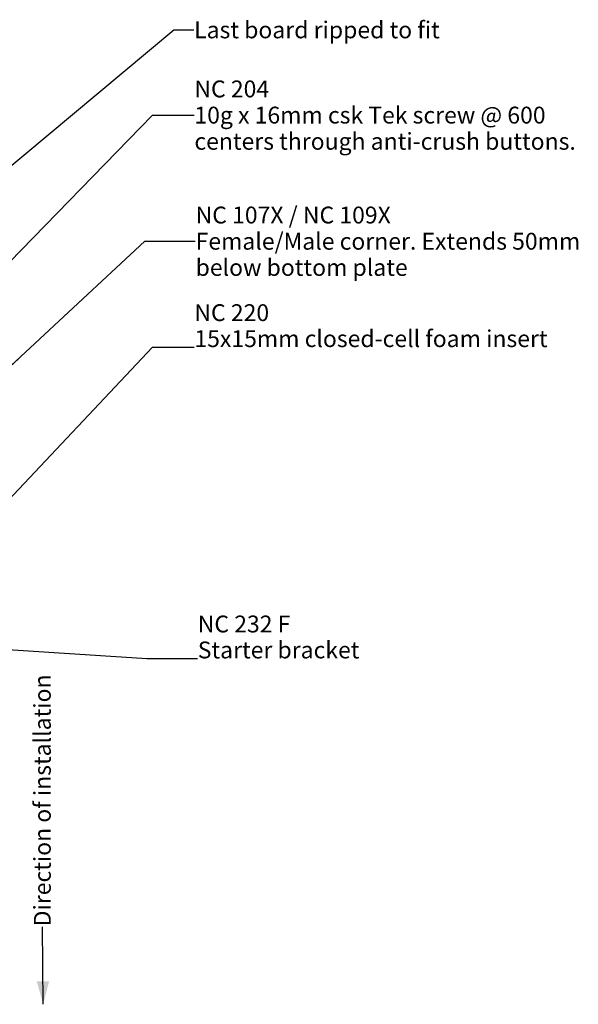
# Model space of a CAD drawing. Units: millimetres. Extents: x -204 to 219, y -214 to 198.
# Drawn here: x 87 to 219, y -43 to 191 of the extents above; entities that cross this region are included whole.
import ezdxf

# ---------------------------------------------------------------- set-up
doc = ezdxf.new("R2010")
doc.units = ezdxf.units.MM
doc.header["$MEASUREMENT"] = 0
doc.set_wipeout_variables(frame=1)
doc.linetypes.add('Wipeout_Contour', pattern=[1000, 0, -1000])
doc.layers.add('0_Pen_No__182', color=7, linetype='Continuous', lineweight=13)
doc.layers.add('0_Pen_No__86', color=7, linetype='Continuous', lineweight=25)
doc.styles.add('GENERATED_STYLE_1', font='arial.ttf')
doc.styles.add('GENERATED_STYLE_2', font='arialbd.ttf')
doc.styles.add('GENERATED_STYLE_3', font='ariali.ttf')
doc.dimstyles.new('GENERATED_STYLE__3', dxfattribs={"dimtxt": 0.18, "dimasz": 5.472, "dimexe": 0.18, "dimexo": 0.0625, "dimgap": 0.09, "dimtad": 0, "dimtih": 1, "dimtoh": 1, "dimdec": 4, "dimzin": 0, "dimdsep": 46, "dimcen": 0.09, "dimadec": 0, "dimazin": 0, "dimtfac": 1, "dimtdec": 4, "dimtmove": 0, "dimatfit": 3, "dimldrblk": 'ARROWHEAD_11', "dimfxl": 1, "dimtolj": 1, "dimtzin": 0, "dimarcsym": 0})
doc.dimstyles.new('GENERATED_STYLE__4', dxfattribs={"dimtxt": 0.18, "dimasz": 5.472, "dimexe": 0.18, "dimexo": 0.0625, "dimgap": 0.09, "dimtad": 0, "dimtih": 1, "dimtoh": 1, "dimdec": 4, "dimzin": 0, "dimdsep": 46, "dimcen": 0.09, "dimadec": 0, "dimazin": 0, "dimtfac": 1, "dimtdec": 4, "dimtmove": 0, "dimatfit": 3, "dimldrblk": 'ARROWHEAD_5', "dimfxl": 1, "dimtolj": 1, "dimtzin": 0, "dimarcsym": 0})

# ---------------------------------------------------------------- blocks, each defined once
blk = doc.blocks.new('ARROWHEAD_11')
at = {"color": 0, "linetype": 'Continuous', "lineweight": 0}
blk.add_line((0, 0), (-1, 0), dxfattribs=at)
at = {"color": 0, "linetype": 'Continuous', "lineweight": 0, "const_width": 0.25, "flags": 128}
blk.add_lwpolyline([(-0.125, 0, 1), (0.125, 0, 1)], format="xyb", close=True, dxfattribs=at)
blk = doc.blocks.new('ARROWHEAD_5')
at = {"linetype": 'Continuous', "lineweight": 0}
blk.add_hatch(color=0, dxfattribs=at).paths.add_polyline_path([(-1, 0.2679), (0, 0), (-1, -0.2679)])
at = {"color": 0, "linetype": 'Continuous', "lineweight": 0}
blk.add_line((0, 0), (-1, 0), dxfattribs=at)

msp = doc.modelspace()

# ---------------------------------------------------------------- texts
at = {"layer": '0_Pen_No__86', "color": 7, "linetype": 'Continuous', "lineweight": 25, "insert": (128.1181945696162, 188.1340667279767), "char_height": 4, "attachment_point": 4, "style": 'GENERATED_STYLE_1'}
msp.add_mtext('\\A1;Last board ripped to fit', dxfattribs=at)
at = {"layer": '0_Pen_No__86', "color": 7, "linetype": 'Continuous', "lineweight": 25, "char_height": 4, "attachment_point": 4, "style": 'GENERATED_STYLE_2'}
for s, insert, width, line_spacing_factor in [('\\A1;NC 204\\P{\\fArial|b0|i0|c0|p34;10g x 16mm csk Tek screw @ 600 centers through anti-crush buttons.}', (128.1737969286337, 167.9002364419436), 94.63259446329175, 0.9322297240035029), ('\\A1;NC 107X / NC 109X\\P{\\fArial|b0|i0|c0|p34;Female/Male corner. Extends 50mm below bottom plate}', (128.4672677076327, 137.9694718940733), 100.2316734862561, 0.9325695682768094)]:
    msp.add_mtext(s, dxfattribs=dict(at, insert=insert, width=width, line_spacing_factor=line_spacing_factor))
at = {"layer": '0_Pen_No__86', "color": 7, "linetype": 'Continuous', "lineweight": 25, "char_height": 4, "attachment_point": 7, "line_spacing_factor": 0.9242558340148554, "style": 'GENERATED_STYLE_2'}
for s, insert in [('\\A1;NC 220\\P{\\fArial|b0|i0|c0|p34;15x15mm closed-cell foam insert}', (128.1737969286337, 112.8504725807391)), ('\\A1;NC 232 F\\P{\\fArial|b0|i0|c0|p34;Starter bracket}', (128.9748332861703, 38.9603579102986))]:
    msp.add_mtext(s, dxfattribs=dict(at, insert=insert))

# ---------------------------------------------------------------- leaders
at = {"layer": '0_Pen_No__182', "color": 7, "linetype": 'Continuous', "lineweight": 13, "annotation_type": 0, "has_hookline": 1, "hookline_direction": 0}
for points, text_width in [([(23.9092683951074, 105.1301390082684), (123.2867335784489, 188.1340667279767), (128.0281945696162, 188.1340667279767)], 55.15416098226467), ([(53.86654045494343, 101.7161876447368), (118.2166548828318, 167.9002364419436), (128.0837969286337, 167.9002364419436)], 85.64802182810368), ([(82.42444542679665, 106.3016609476823), (116.3800752919579, 137.9694718940733), (128.3772677076327, 137.9694718940733)], 89.24420190995907), ([(78.39901599141024, 70.52095240269915), (118.2166548828318, 112.8504725807391), (128.0837969286337, 112.8504725807391)], 81.0286493860846), ([(74.3797365477672, 41.70386848695485), (116.8876408704973, 38.9603579102986), (128.8848332861702, 38.9603579102986)], 36.35470668485675)]:
    msp.add_leader(points, dimstyle='GENERATED_STYLE__3', dxfattribs=dict(at, text_width=text_width))

# ---------------------------------------------------------------- wipeouts: each hides what was drawn before it
at = {"color": 7, "linetype": 'Wipeout_Contour', "lineweight": 25, "ltscale": 385.9351457615849}
msp.add_wipeout([(88.75960627729954, -25.03117325942132), (88.75960627729954, 30.80902674057868), (95.84532627729953, 30.80902674057868), (95.84532627729953, -25.03117325942132)], dxfattribs=at).dxf.layer = '0_Pen_No__86'

# ---------------------------------------------------------------- next in the draw order: texts
at = {"layer": '0_Pen_No__86', "color": 7, "linetype": 'Continuous', "lineweight": 25, "insert": (92.10543484872812, -24.63117325942132), "char_height": 4, "attachment_point": 4, "rotation": 90, "style": 'GENERATED_STYLE_3'}
msp.add_mtext('\\A1;Direction of installation', dxfattribs=at)

# ---------------------------------------------------------------- next in the draw order: leaders
at = {"layer": '0_Pen_No__182', "color": 7, "linetype": 'Continuous', "lineweight": 13, "annotation_type": 0, "has_hookline": 1, "hookline_direction": 0, "text_width": 55.81173260572988, "horizontal_direction": (6.123233995736766e-17, 1, 0)}
msp.add_leader([(92.30246627729956, -43.13886602002185), (92.10543484872812, -24.72117325942132)], dimstyle='GENERATED_STYLE__4', dxfattribs=at)

doc.saveas('drawing.dxf')
